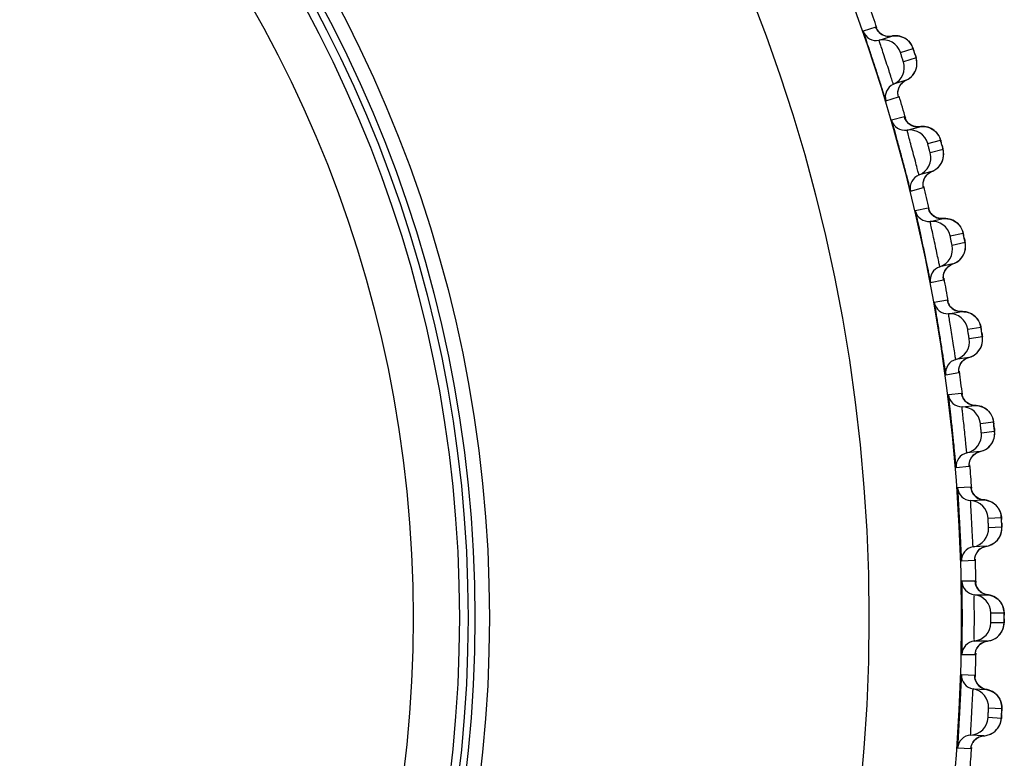
# Model space of a CAD drawing. Units: millimetres. Extents: x 0 to 594, y 0 to 841.
# Drawn here: x 197 to 201, y 187 to 191 of the extents above; entities that cross this region are included whole.
import ezdxf

# ---------------------------------------------------------------- set-up
doc = ezdxf.new("R2010")
doc.units = ezdxf.units.MM
doc.header["$LTSCALE"] = 54.820741
doc.layers.add('DEF_LAYER_ASSEM_MEMBER', color=7, linetype='Continuous')

msp = doc.modelspace()

# ---------------------------------------------------------------- linework, layer by layer
at = {"layer": 'DEF_LAYER_ASSEM_MEMBER', "color": 7, "linetype": 'Continuous'}
for p, q in [((200.42476, 190.4851), (200.36997, 190.46729)), ((200.42533, 190.48398), (200.42476, 190.4851)), ((200.42703, 190.47971), (200.42533, 190.48398)), ((200.42738, 190.47887), (200.42679, 190.48019)), ((200.43893, 190.42827), (200.49371, 190.44607)), ((200.49371, 190.44607), (200.48166, 190.4448)), ((200.53133, 190.37489), (200.58611, 190.39269)), ((200.5991, 190.35269), (200.54432, 190.3349)), ((200.55573, 190.2552), (200.50095, 190.2374)), ((200.53766, 190.24266), (200.5479, 190.25095)), ((200.5479, 190.25095), (200.55573, 190.2552)), ((200.46809, 190.1653), (200.52289, 190.18309)), ((200.54862, 190.09621), (200.49298, 190.08129)), ((200.54914, 190.09505), (200.54862, 190.09621)), ((200.55061, 190.0907), (200.54914, 190.09505)), ((200.55092, 190.08985), (200.5504, 190.09119)), ((200.55338, 190.08461), (200.55092, 190.08985)), ((200.55875, 190.07628), (200.55338, 190.08461)), ((200.5598, 190.03872), (200.61544, 190.05363)), ((200.61544, 190.05363), (200.60334, 190.05299)), ((200.64928, 189.98057), (200.70491, 189.99548)), ((200.7158, 189.95486), (200.66016, 189.93995)), ((200.66738, 189.85977), (200.61174, 189.84486)), ((200.64868, 189.84819), (200.65934, 189.85594)), ((200.65934, 189.85594), (200.66739, 189.85977)), ((200.57516, 189.77458), (200.63081, 189.78948)), ((200.65196, 189.70137), (200.59561, 189.68939)), ((200.65242, 189.70019), (200.65196, 189.70137)), ((200.65366, 189.69577), (200.65242, 189.70019)), ((200.65392, 189.6949), (200.65348, 189.69627)), ((200.66012, 189.64337), (200.71646, 189.65535)), ((200.71646, 189.65535), (200.70435, 189.65534)), ((200.74643, 189.58062), (200.80277, 189.5926)), ((200.79714, 189.60942), (200.79415, 189.61523)), ((200.81151, 189.55146), (200.75517, 189.53949)), ((200.80907, 189.56388), (200.80582, 189.57919)), ((200.75819, 189.45903), (200.70184, 189.44706)), ((200.7389, 189.44845), (200.74995, 189.45563)), ((200.74995, 189.45563), (200.75819, 189.45903)), ((200.66163, 189.37879), (200.71799, 189.39075)), ((200.7345, 189.30166), (200.6776, 189.29264)), ((200.73488, 189.3005), (200.7345, 189.30166)), ((200.73589, 189.296), (200.73488, 189.3005)), ((200.73615, 189.29498), (200.73575, 189.29646)), ((200.73961, 189.24331), (200.7965, 189.25233)), ((200.75929, 189.263), (200.74976, 189.27126)), ((200.87475, 189.20204), (200.87208, 189.20801)), ((200.82252, 189.17614), (200.87941, 189.18515)), ((200.88599, 189.14361), (200.8291, 189.1346)), ((200.8279, 189.0541), (200.771, 189.04509)), ((200.80784, 189.04436), (200.81927, 189.05103)), ((200.81927, 189.05103), (200.8279, 189.0541)), ((200.72727, 188.97901), (200.78418, 188.98802)), ((200.796, 188.89818), (200.73871, 188.89215)), ((200.79633, 188.89696), (200.796, 188.89818)), ((200.7971, 188.89243), (200.79633, 188.89696)), ((200.79728, 188.89154), (200.79697, 188.89295)), ((200.81854, 188.85843), (200.80947, 188.86723)), ((200.79805, 188.83965), (200.85534, 188.84567)), ((200.90271, 188.82994), (200.89655, 188.83408)), ((200.93077, 188.79156), (200.92841, 188.79765)), ((200.87733, 188.76822), (200.93461, 188.77424)), ((200.93901, 188.73242), (200.88173, 188.7264)), ((200.91501, 188.66673), (200.92131, 188.67356)), ((200.87632, 188.64607), (200.81903, 188.64005)), ((200.83868, 188.62012), (200.84628, 188.62956)), ((200.86777, 188.64355), (200.87632, 188.64607)), ((200.7719, 188.57635), (200.8292, 188.58237)), ((200.83631, 188.49204), (200.77878, 188.48901)), ((200.83657, 188.49079), (200.83631, 188.49204)), ((200.8371, 188.48623), (200.83657, 188.49079)), ((200.83723, 188.48534), (200.837, 188.48676)), ((200.85674, 188.45116), (200.84813, 188.46042)), ((200.83528, 188.43347), (200.89281, 188.43649)), ((200.9393, 188.4183), (200.93336, 188.42276)), ((200.91072, 188.358), (200.96824, 188.36101)), ((200.96531, 188.37851), (200.96327, 188.38472)), ((200.97044, 188.31901), (200.91292, 188.316)), ((200.90331, 188.23606), (200.84579, 188.23305)), ((200.89465, 188.23399), (200.90331, 188.23606)), ((200.94304, 188.25467), (200.94968, 188.26116)), ((200.86438, 188.21212), (200.87245, 188.22115)), ((200.79539, 188.17191), (200.85293, 188.17491)), ((200.8553, 188.08434), (200.79769, 188.08433)), ((200.8555, 188.08308), (200.8553, 188.08434)), ((200.85579, 188.0785), (200.8555, 188.08308)), ((200.85587, 188.0776), (200.85571, 188.07903)), ((200.85121, 188.02591), (200.90882, 188.02591)), ((200.97819, 187.96421), (200.97647, 187.97052)), ((200.9226, 187.94659), (200.98019, 187.94659)), ((200.98019, 187.90453), (200.9226, 187.90453)), ((200.90882, 187.82521), (200.85121, 187.82521)), ((200.90005, 187.82359), (200.90882, 187.82521)), ((200.79769, 187.76679), (200.8553, 187.76678)), ((200.85293, 187.6762), (200.79539, 187.67921)), ((200.85306, 187.67494), (200.85293, 187.6762)), ((200.85311, 187.67035), (200.85306, 187.67494)), ((200.85314, 187.66944), (200.85306, 187.67088)), ((200.84579, 187.61807), (200.90331, 187.61505)), ((200.94765, 187.59211), (200.9422, 187.59716)), ((200.96936, 187.54981), (200.96797, 187.5562)), ((200.91292, 187.53512), (200.97044, 187.5321)), ((200.96824, 187.49011), (200.91072, 187.49312)), ((200.89281, 187.41463), (200.83528, 187.41764)), ((200.93426, 187.42898), (200.94155, 187.43474)), ((200.86056, 187.40303), (200.87144, 187.4094)), ((200.87144, 187.4094), (200.88397, 187.41347)), ((200.88397, 187.41347), (200.89281, 187.41463)), ((200.77878, 187.3621), (200.83631, 187.35908))]:
    msp.add_line(p, q, dxfattribs=at)
for points in [[(200.43592, 190.46573), (200.43011, 190.47377), (200.42738, 190.47887)], [(200.45507, 190.45091), (200.44436, 190.45763), (200.43592, 190.46573)], [(200.48166, 190.4448), (200.46766, 190.44641), (200.45507, 190.45091)], [(200.52916, 190.44546), (200.52155, 190.44694), (200.51365, 190.44769), (200.50552, 190.44764), (200.49721, 190.44672), (200.49371, 190.44607)], [(200.54981, 190.43721), (200.54333, 190.44054), (200.53643, 190.44331), (200.52916, 190.44546)], [(200.57517, 190.4143), (200.57109, 190.41954), (200.5665, 190.4245), (200.56142, 190.42913), (200.55585, 190.43339), (200.54981, 190.43721)], [(200.59055, 190.37967), (200.58837, 190.38624), (200.58679, 190.39088), (200.58561, 190.39425), (200.58413, 190.3981), (200.58177, 190.40331), (200.57875, 190.40884), (200.57517, 190.4143)], [(200.60285, 190.3323), (200.60213, 190.3397), (200.60088, 190.34634), (200.59968, 190.35094), (200.59869, 190.35426), (200.59729, 190.35875), (200.59538, 190.36479), (200.59055, 190.37967)], [(200.59402, 190.29144), (200.59771, 190.29967), (200.60037, 190.30799), (200.60207, 190.31628), (200.60287, 190.32444), (200.60285, 190.3323)], [(200.55573, 190.2552), (200.55951, 190.25702), (200.56857, 190.26245), (200.57656, 190.26879), (200.58347, 190.27585), (200.58929, 190.28345), (200.59402, 190.29144)], [(200.52432, 190.222), (200.52978, 190.23281), (200.53766, 190.24266)], [(200.52033, 190.20049), (200.52123, 190.21085), (200.52432, 190.222)], [(200.52161, 190.18841), (200.52161, 190.18843), (200.52093, 190.19218), (200.52033, 190.20049)], [(200.5771, 190.06048), (200.56676, 190.06775), (200.55875, 190.07628)], [(200.60334, 190.05299), (200.58944, 190.05532), (200.5771, 190.06048)], [(200.64329, 190.05304), (200.63544, 190.0542), (200.62731, 190.05457), (200.61896, 190.05409), (200.61544, 190.05363)], [(200.671, 190.04184), (200.6647, 190.0455), (200.65795, 190.04863), (200.65081, 190.05116), (200.64329, 190.05304)], [(200.69512, 190.01764), (200.69132, 190.02308), (200.687, 190.02827), (200.68217, 190.03317), (200.67683, 190.03771), (200.671, 190.04184)], [(200.71076, 189.9745), (200.70867, 189.98225), (200.70683, 189.98892), (200.70551, 189.99364), (200.7045, 189.99707), (200.70322, 190.00099), (200.70114, 190.00632), (200.69841, 190.01199), (200.69512, 190.01764)], [(200.71848, 189.9343), (200.71814, 189.94173), (200.71724, 189.94842), (200.71628, 189.95307), (200.71547, 189.95644), (200.71431, 189.961), (200.71271, 189.96713), (200.71076, 189.9745)], [(200.70752, 189.89396), (200.71163, 189.90198), (200.71472, 189.91015), (200.71685, 189.91834), (200.71808, 189.92645), (200.71848, 189.9343)], [(200.66739, 189.85977), (200.67125, 189.86138), (200.68058, 189.86634), (200.6889, 189.87225), (200.69617, 189.87894), (200.70237, 189.88623), (200.70752, 189.89396)], [(200.63428, 189.82826), (200.6403, 189.83877), (200.64868, 189.84819)], [(200.62917, 189.80699), (200.63061, 189.81728), (200.63428, 189.82826)], [(200.62981, 189.79485), (200.62981, 189.79488), (200.62933, 189.79866), (200.62917, 189.80699)], [(200.66104, 189.68094), (200.6561, 189.68954), (200.65392, 189.6949)], [(200.67854, 189.66419), (200.66859, 189.672), (200.66104, 189.68094)], [(200.70435, 189.65534), (200.69059, 189.6584), (200.67854, 189.66419)], [(200.74424, 189.6533), (200.73646, 189.65487), (200.72836, 189.65567), (200.72, 189.65563), (200.71646, 189.65535)], [(200.77133, 189.64067), (200.76522, 189.64466), (200.75866, 189.64813), (200.75165, 189.65103), (200.74424, 189.6533)], [(200.79415, 189.61523), (200.79064, 189.62087), (200.7866, 189.62628), (200.78203, 189.63142), (200.77693, 189.63624), (200.77133, 189.64067)], [(200.80582, 189.57919), (200.80434, 189.58594), (200.80326, 189.59073), (200.80244, 189.5942), (200.80137, 189.59818), (200.79956, 189.60362), (200.79714, 189.60942)], [(200.81311, 189.53079), (200.81316, 189.53823), (200.81261, 189.54496), (200.8119, 189.54965), (200.81127, 189.55306), (200.81035, 189.55767), (200.80907, 189.56388)], [(200.80006, 189.49108), (200.80458, 189.49887), (200.8081, 189.50687), (200.81066, 189.51494), (200.81231, 189.52297), (200.81311, 189.53079)], [(200.75819, 189.45903), (200.76214, 189.46045), (200.77171, 189.46491), (200.78033, 189.47038), (200.78794, 189.47667)], [(200.78794, 189.47667), (200.79451, 189.48363), (200.80006, 189.49108)], [(200.71727, 189.40833), (200.71924, 189.41853), (200.72348, 189.4293)], [(200.72348, 189.4293), (200.73004, 189.43948), (200.7389, 189.44845)], [(200.71727, 189.39618), (200.71727, 189.3962), (200.71699, 189.4), (200.71727, 189.40833)], [(200.74976, 189.27126), (200.74264, 189.28053), (200.73811, 189.2894), (200.73615, 189.29498)], [(200.7965, 189.25233), (200.78457, 189.25293), (200.77101, 189.25665), (200.75929, 189.263)], [(200.83154, 189.24613), (200.82425, 189.24879), (200.81655, 189.25078), (200.8085, 189.25201), (200.80013, 189.25242), (200.7965, 189.25233)], [(200.84476, 189.23901), (200.83838, 189.24285), (200.83154, 189.24613)], [(200.87208, 189.20801), (200.86887, 189.21384), (200.86513, 189.21947), (200.86084, 189.22486), (200.85601, 189.22996), (200.85065, 189.2347), (200.84476, 189.23901)], [(200.88181, 189.17124), (200.88067, 189.17816), (200.87983, 189.18309), (200.87919, 189.18663), (200.87834, 189.19061), (200.87685, 189.19611), (200.87475, 189.20204)], [(200.88647, 189.12264), (200.88693, 189.13006), (200.88676, 189.13684), (200.88629, 189.14165), (200.88584, 189.14507), (200.88518, 189.14964), (200.88425, 189.15582), (200.88181, 189.17124)], [(200.87128, 189.08376), (200.87621, 189.09128), (200.88016, 189.09906), (200.88315, 189.10697), (200.88524, 189.11488), (200.88647, 189.12264)], [(200.8279, 189.0541), (200.83182, 189.05527), (200.8416, 189.0592), (200.85049, 189.06419), (200.85841, 189.07006), (200.86534, 189.07663), (200.87128, 189.08376)], [(200.79146, 189.02585), (200.79852, 189.03577), (200.80784, 189.04436)], [(200.78374, 188.99353), (200.78375, 188.9934), (200.78366, 188.99698), (200.78431, 189.00516)], [(200.78431, 189.00516), (200.78673, 189.01526), (200.79146, 189.02585)], [(200.80947, 188.86723), (200.80289, 188.87691), (200.79888, 188.88598), (200.79728, 188.89154)], [(200.85534, 188.84567), (200.84329, 188.84693), (200.82992, 188.85141), (200.81854, 188.85843)], [(200.89655, 188.83408), (200.88988, 188.8377), (200.88275, 188.84073), (200.87518, 188.8431), (200.86721, 188.84474), (200.85889, 188.84558), (200.85534, 188.84567)], [(200.92841, 188.79765), (200.9255, 188.80362), (200.92205, 188.80943), (200.91804, 188.81502), (200.91348, 188.82034), (200.90837, 188.82534), (200.90271, 188.82994)], [(200.93625, 188.76058), (200.93548, 188.76746), (200.93491, 188.77233), (200.93445, 188.77587), (200.9338, 188.77994), (200.93258, 188.78553), (200.93077, 188.79156)], [(200.93844, 188.71169), (200.93927, 188.71908), (200.93942, 188.72583), (200.93921, 188.73058), (200.93893, 188.73403), (200.9385, 188.73871), (200.93788, 188.74502), (200.93625, 188.76058)], [(200.92131, 188.67356), (200.92662, 188.68084), (200.93095, 188.68843), (200.93434, 188.69619), (200.93682, 188.704), (200.93844, 188.71169)], [(200.87632, 188.64607), (200.88039, 188.64706), (200.89038, 188.6505), (200.89952, 188.65504), (200.90774, 188.6605), (200.91501, 188.66673)], [(200.83032, 188.59992), (200.83335, 188.60986), (200.83868, 188.62012)], [(200.84628, 188.62956), (200.85603, 188.63756), (200.86777, 188.64355)], [(200.82905, 188.58783), (200.82905, 188.58785), (200.82917, 188.59167), (200.83032, 188.59992)], [(200.84813, 188.46042), (200.84207, 188.47043), (200.83854, 188.4797), (200.83723, 188.48534)], [(200.89281, 188.43649), (200.88084, 188.43838), (200.86773, 188.44355), (200.85674, 188.45116)], [(200.93336, 188.42276), (200.92689, 188.42672), (200.91993, 188.43012), (200.91249, 188.43289), (200.90462, 188.43494), (200.89635, 188.43621), (200.89281, 188.43649)], [(200.96327, 188.38472), (200.96068, 188.39083), (200.95753, 188.39681), (200.95383, 188.4026), (200.94955, 188.40815), (200.9447, 188.41341), (200.9393, 188.4183)], [(200.96916, 188.34729), (200.96875, 188.35419), (200.96844, 188.35909), (200.96817, 188.36265), (200.96773, 188.36675), (200.9668, 188.3724), (200.96531, 188.37851)], [(200.96878, 188.29834), (200.97, 188.30568), (200.97051, 188.31242), (200.97054, 188.31717), (200.97045, 188.32063), (200.97026, 188.32533), (200.96997, 188.33166), (200.96916, 188.34729)], [(200.94968, 188.26116), (200.95537, 188.26816), (200.96009, 188.2755), (200.96388, 188.28308), (200.96677, 188.29075), (200.96878, 188.29834)], [(200.87245, 188.22115), (200.88261, 188.22863), (200.89465, 188.23399)], [(200.90331, 188.23606), (200.90743, 188.23684), (200.91759, 188.23975), (200.92695, 188.2438), (200.93545, 188.24883), (200.94304, 188.25467)], [(200.85307, 188.18038), (200.85307, 188.1804), (200.85339, 188.1842), (200.85496, 188.19238)], [(200.85496, 188.19238), (200.85851, 188.20216), (200.86438, 188.21212)], [(200.87356, 188.04244), (200.86545, 188.05215), (200.85992, 188.06246), (200.85689, 188.0719), (200.85587, 188.0776)], [(200.90882, 188.02591), (200.89697, 188.02842), (200.88414, 188.03427), (200.87356, 188.04244)], [(200.95429, 188.00531), (200.94859, 188.01008), (200.94234, 188.01437), (200.93556, 188.01813), (200.92828, 188.02128), (200.92053, 188.02375), (200.91234, 188.02545), (200.90882, 188.02591)], [(200.97647, 187.97052), (200.9742, 187.97676), (200.97138, 187.98289), (200.96798, 187.98887), (200.96399, 187.99464), (200.95943, 188.00015), (200.95429, 188.00531)], [(200.97746, 187.88398), (200.97905, 187.89124), (200.97992, 187.89794), (200.9802, 187.90268), (200.98028, 187.90614), (200.98034, 187.91085), (200.98039, 187.91719), (200.98039, 187.93283)], [(200.98039, 187.93283), (200.98035, 187.93975), (200.98029, 187.94465), (200.9802, 187.94822), (200.97998, 187.95234), (200.97935, 187.95803), (200.97819, 187.96421)], [(200.90882, 187.82521), (200.91297, 187.82577), (200.92327, 187.82814), (200.93283, 187.8317), (200.94158, 187.83628), (200.94946, 187.84171)], [(200.94946, 187.84171), (200.95644, 187.84785), (200.96248, 187.85453), (200.96758, 187.86162), (200.97176, 187.86899), (200.97504, 187.87649), (200.97746, 187.88398)], [(200.85824, 187.78412), (200.8623, 187.79369), (200.86868, 187.80334), (200.87722, 187.81194)], [(200.87722, 187.81194), (200.88775, 187.81887), (200.90005, 187.82359)], [(200.85572, 187.77223), (200.85573, 187.77225), (200.85624, 187.77603), (200.85824, 187.78412)], [(200.86138, 187.64353), (200.8564, 187.65411), (200.85386, 187.6637), (200.85314, 187.66944)], [(200.90331, 187.61505), (200.89161, 187.61818), (200.87911, 187.6247), (200.86897, 187.63341), (200.86138, 187.64353)], [(200.9422, 187.59716), (200.93619, 187.60178), (200.92962, 187.60589), (200.92251, 187.60941), (200.91489, 187.61228), (200.90681, 187.61441), (200.90331, 187.61505)], [(200.96797, 187.5562), (200.96604, 187.56255), (200.96354, 187.56882), (200.96045, 187.57497), (200.95678, 187.58094), (200.95251, 187.58668), (200.94765, 187.59211)], [(200.96992, 187.51836), (200.97024, 187.52527), (200.97043, 187.53017), (200.97054, 187.53374), (200.97053, 187.53786), (200.9702, 187.54358), (200.96936, 187.54981)], [(200.96443, 187.46972), (200.96641, 187.4769), (200.96762, 187.48354), (200.96815, 187.48826), (200.96841, 187.49171), (200.96872, 187.4964), (200.9691, 187.50273), (200.96992, 187.51836)], [(200.94155, 187.43474), (200.94793, 187.4411), (200.9534, 187.44792), (200.95796, 187.45505), (200.96163, 187.46238), (200.96443, 187.46972)], [(200.89281, 187.41463), (200.89699, 187.41497), (200.90739, 187.4168), (200.91713, 187.41986), (200.92611, 187.42397), (200.93426, 187.42898)], [(200.83702, 187.3645), (200.83702, 187.36452), (200.83773, 187.36827), (200.84016, 187.37624), (200.84471, 187.38559)], [(200.84471, 187.38559), (200.85158, 187.39489), (200.86056, 187.40303)]]:
    msp.add_lwpolyline(points, dxfattribs=at)
for radius in [7.73365, 7.33366, 5.69, 5.62717, 5.59735, 5.56, 5.36]:
    msp.add_circle((193.0611, 187.92556), radius, dxfattribs=at)
for centre, radius, start, end in [((193.0611, 187.92556), 7.79894, 19.127438, 19.872821), ((200.42663, 190.48698), 0.05998, 199.15966, 281.83234), ((200.48132, 190.50459), 0.05977, 225.47645, 254.31412), ((200.45533, 190.35), 0.07997, 18.13694, 101.83271), ((200.51089, 190.36879), 0.0787, 46.07417, 49.12593), ((199.15124, 189.90533), 1.51545, 18.13852, 18.38329), ((198.86535, 189.81148), 1.81636, 17.8815, 18.14425), ((200.4682, 190.31036), 0.07997, 294.16727, 17.86308), ((200.5255, 190.18267), 0.05998, 114.16766, 196.84034), ((200.5801, 190.20057), 0.05977, 141.68586, 169.55817), ((193.0611, 187.92556), 7.79894, 16.104707, 16.851966), ((200.55059, 190.09799), 0.05998, 196.15966, 278.83234), ((200.60612, 190.11272), 0.05977, 222.47645, 251.31412), ((200.57208, 189.95969), 0.07997, 15.13694, 98.83271), ((200.62855, 189.97555), 0.0787, 43.07417, 46.12593), ((199.24652, 189.58389), 1.51544, 15.13852, 15.3833), ((198.95609, 189.50513), 1.81635, 14.88151, 15.14426), ((200.58286, 189.91944), 0.07997, 291.16727, 14.86308), ((200.6334, 189.78892), 0.05998, 111.16766, 193.84034), ((200.68886, 189.80394), 0.05977, 138.68586, 166.55817), ((193.0611, 187.92556), 7.79894, 13.128354, 13.873671), ((200.65402, 189.70304), 0.05998, 193.15966, 275.83234), ((200.71025, 189.71484), 0.05977, 219.47645, 248.31412), ((200.66824, 189.56381), 0.07997, 12.13694, 95.83271), ((200.72547, 189.57669), 0.0787, 40.07416, 43.12593), ((199.32485, 189.2579), 1.51543, 12.13853, 12.38331), ((199.03068, 189.19444), 1.81635, 11.88152, 12.14426), ((200.67691, 189.52305), 0.07997, 288.16727, 11.86308), ((200.72055, 189.39007), 0.05998, 108.16766, 190.84034), ((200.77671, 189.40216), 0.05977, 135.68586, 163.55817), ((193.0611, 187.92556), 7.79894, 10.127258, 10.87255), ((200.73664, 189.30322), 0.05998, 190.15966, 272.83234), ((200.79341, 189.31206), 0.05977, 216.49671, 245.31412), ((200.74356, 189.16344), 0.07997, 9.13694, 92.83271), ((200.80138, 189.17331), 0.07871, 37.08974, 40.12591), ((199.38267, 188.92771), 1.51879, 9.1318, 9.38197), ((199.08795, 188.88012), 1.81733, 8.876, 9.13821), ((200.75008, 189.12228), 0.07997, 285.16727, 8.86308), ((200.7867, 188.9872), 0.05998, 105.16766, 187.84034), ((200.84342, 188.99633), 0.05977, 132.68567, 160.67474), ((193.0611, 187.92556), 7.79894, 7.128029, 7.872689), ((200.79822, 188.89963), 0.05998, 187.15966, 269.83234), ((200.85538, 188.90549), 0.05977, 213.47645, 242.31412), ((200.79781, 188.75967), 0.07997, 6.13694, 89.83271), ((200.85607, 188.7665), 0.0787, 34.07416, 37.12593), ((199.42982, 188.59586), 1.51541, 6.13854, 6.38331), ((199.13062, 188.5635), 1.81635, 5.88154, 6.14427), ((200.80217, 188.71823), 0.07997, 282.16727, 5.86308), ((200.83167, 188.58141), 0.05998, 102.16766, 184.84034), ((200.88879, 188.58757), 0.05977, 129.68586, 157.55817), ((193.0611, 187.92556), 7.79894, 4.127985, 4.873454), ((200.8386, 188.49336), 0.05998, 184.15966, 266.83234), ((200.89598, 188.49622), 0.05977, 210.47645, 239.31412), ((200.83087, 188.35362), 0.07997, 3.13694, 86.83271), ((200.8894, 188.35739), 0.0787, 31.07416, 34.12593), ((200.83305, 188.312), 0.07997, 279.16727, 2.86308), ((199.45617, 188.26163), 1.5154, 3.13854, 3.38331), ((199.15569, 188.24497), 1.81635, 2.88154, 3.14427), ((200.89165, 188.31438), 0.07872, 331.87431, 334.79515), ((200.85534, 188.17383), 0.05998, 99.16766, 181.84034), ((200.91271, 188.17699), 0.05977, 126.68586, 154.55817), ((193.0611, 187.92556), 7.79894, 1.12784, 1.872564), ((200.85766, 188.08554), 0.05998, 181.15966, 263.83234), ((200.91511, 188.08539), 0.05977, 207.47645, 236.31412), ((200.84262, 187.94639), 0.07997, 0.13694, 83.83271), ((200.90128, 187.9471), 0.0787, 28.07416, 31.12593), ((199.465, 187.92647), 1.51541, 0.13854, 0.38331), ((199.16405, 187.92557), 1.81635, 359.88154, 0.14427), ((200.84262, 187.90472), 0.07997, 276.16727, 359.86308), ((200.90126, 187.90402), 0.07872, 328.87431, 331.79515), ((200.85766, 187.76558), 0.05998, 96.16766, 178.84034), ((200.91511, 187.76572), 0.05977, 123.68586, 151.55817), ((193.0611, 187.92556), 7.79894, 358.128497, 358.873224), ((200.85534, 187.67728), 0.05998, 178.15966, 260.83234), ((200.91271, 187.67413), 0.05977, 204.47645, 233.31412), ((200.83305, 187.53911), 0.07997, 357.13694, 80.83271), ((200.89166, 187.53675), 0.0787, 25.07416, 28.12593), ((199.15569, 187.60616), 1.81635, 356.88154, 357.14427), ((199.45627, 187.59132), 1.51541, 357.13854, 357.38331), ((200.83087, 187.4975), 0.07997, 273.16727, 356.86308), ((200.8386, 187.35775), 0.05998, 93.16766, 175.84034), ((200.88939, 187.49373), 0.07872, 325.87431, 328.79515), ((200.89598, 187.35489), 0.05977, 120.68586, 148.55817), ((193.0611, 187.92556), 7.79894, 355.12761, 355.873078)]:
    msp.add_arc(centre, radius, start, end, dxfattribs=at)
for points, knots in [([(200.36997, 190.46729), (200.36901, 190.46698), (200.37285, 190.46147), (200.37298, 190.4546), (200.37889, 190.44003), (200.3844, 190.42194), (200.39209, 190.39928), (200.40376, 190.36373), (200.41932, 190.31639), (200.43456, 190.26894), (200.44601, 190.23332), (200.45311, 190.21047), (200.45928, 190.1926), (200.46307, 190.17733), (200.467, 190.1717), (200.46713, 190.16499), (200.46809, 190.1653)], [0, 0, 0, 0, 0.0095615, 0.0378301, 0.0838009, 0.1457918, 0.2214953, 0.3080431, 0.5000034, 0.6919631, 0.7785103, 0.8542134, 0.9162035, 0.9621725, 0.9904391, 1, 1, 1, 1]), ([(200.50095, 190.2374), (200.50033, 190.2372), (200.50025, 190.24146), (200.49775, 190.24503), (200.49534, 190.25469), (200.48961, 190.27136), (200.48131, 190.29818), (200.47002, 190.33275), (200.45883, 190.36738), (200.44975, 190.39401), (200.44458, 190.41092), (200.44084, 190.42018), (200.44076, 190.42456), (200.43831, 190.42807), (200.43893, 190.42827)], [0, 0, 0, 0, 0.0096046, 0.0379777, 0.0840563, 0.1460926, 0.3080832, 0.4994301, 0.6909306, 0.8533186, 0.9155673, 0.9618312, 0.9903353, 1, 1, 1, 1]), ([(200.54432, 190.3349), (200.54381, 190.33474), (200.54385, 190.33821), (200.54184, 190.34092), (200.54015, 190.34773), (200.53762, 190.35477), (200.53553, 190.36197), (200.53287, 190.36851), (200.53291, 190.3719), (200.53082, 190.37472), (200.53133, 190.37489)], [0, 0, 0, 0, 0.0380657, 0.146337, 0.3077706, 0.4986048, 0.6899149, 0.8524711, 0.9614154, 1, 1, 1, 1]), ([(200.58611, 190.39269), (200.58695, 190.39296), (200.58683, 190.38723), (200.58859, 190.38558), (200.58936, 190.38326)], [0, 0, 0, 0, 0.2663259, 1, 1, 1, 1]), ([(200.59396, 190.36919), (200.59523, 190.36527), (200.59779, 190.35965), (200.59789, 190.35506), (200.5995, 190.35283), (200.5991, 190.35269)], [0, 0, 0, 0, 0.7159911, 0.9265244, 1, 1, 1, 1]), ([(200.52289, 190.18309), (200.52334, 190.18324), (200.52175, 190.18592), (200.52196, 190.18726), (200.5216, 190.18863)], [0, 0, 0, 0, 0.2528393, 1, 1, 1, 1]), ([(200.49298, 190.08129), (200.492, 190.08103), (200.49554, 190.07533), (200.49532, 190.06846), (200.50046, 190.0536), (200.50502, 190.03524), (200.5115, 190.01221), (200.5213, 189.9761), (200.53436, 189.92801), (200.5471, 189.87984), (200.55667, 189.84366), (200.56256, 189.82047), (200.56779, 189.8023), (200.57077, 189.78685), (200.5744, 189.78103), (200.57418, 189.77432), (200.57516, 189.77458)], [0, 0, 0, 0, 0.0095615, 0.0378301, 0.0838009, 0.1457918, 0.2214953, 0.3080431, 0.5000034, 0.6919631, 0.7785103, 0.8542134, 0.9162035, 0.9621725, 0.9904391, 1, 1, 1, 1]), ([(200.61174, 189.84486), (200.61112, 189.84469), (200.61126, 189.84895), (200.60895, 189.85265), (200.60705, 189.86242), (200.6022, 189.87936), (200.59531, 189.90659), (200.58585, 189.9417), (200.57648, 189.97687), (200.56882, 190.00394), (200.56453, 190.02109), (200.56128, 190.03054), (200.56143, 190.03491), (200.55917, 190.03855), (200.5598, 190.03872)], [0, 0, 0, 0, 0.0096046, 0.0379777, 0.0840563, 0.1460926, 0.3080832, 0.4994301, 0.6909306, 0.8533186, 0.9155673, 0.9618312, 0.9903353, 1, 1, 1, 1]), ([(200.66016, 189.93995), (200.65965, 189.93982), (200.65987, 189.94329), (200.658, 189.9461), (200.65667, 189.95299), (200.6545, 189.96015), (200.6528, 189.96745), (200.65049, 189.97412), (200.6507, 189.97751), (200.64876, 189.98043), (200.64928, 189.98057)], [0, 0, 0, 0, 0.0380657, 0.146337, 0.3077706, 0.4986048, 0.6899149, 0.8524711, 0.9614154, 1, 1, 1, 1]), ([(200.70491, 189.99548), (200.70577, 189.9957), (200.70535, 189.98999), (200.70702, 189.98825), (200.70767, 189.98589)], [0, 0, 0, 0, 0.2663256, 1, 1, 1, 1]), ([(200.71153, 189.9716), (200.71259, 189.96762), (200.71485, 189.96187), (200.71471, 189.95729), (200.71621, 189.95497), (200.7158, 189.95486)], [0, 0, 0, 0, 0.7159901, 0.926524, 1, 1, 1, 1]), ([(200.63081, 189.78948), (200.63127, 189.7896), (200.62982, 189.79236), (200.63011, 189.79369), (200.62981, 189.79507)], [0, 0, 0, 0, 0.2528393, 1, 1, 1, 1]), ([(200.59561, 189.68939), (200.59463, 189.68917), (200.59787, 189.68329), (200.59728, 189.67645), (200.60163, 189.66133), (200.60523, 189.64277), (200.6105, 189.61943), (200.6184, 189.58285), (200.62892, 189.53415), (200.63912, 189.48537), (200.64678, 189.44875), (200.65146, 189.42528), (200.65572, 189.40686), (200.65789, 189.39128), (200.66121, 189.38527), (200.66064, 189.37858), (200.66163, 189.37879)], [0, 0, 0, 0, 0.0095615, 0.0378301, 0.0838009, 0.1457918, 0.2214953, 0.3080431, 0.5000034, 0.6919631, 0.7785103, 0.8542134, 0.9162035, 0.9621725, 0.9904391, 1, 1, 1, 1]), ([(200.70184, 189.44706), (200.70121, 189.44693), (200.70157, 189.45117), (200.69946, 189.45498), (200.69807, 189.46484), (200.69412, 189.48201), (200.68867, 189.50956), (200.68106, 189.54512), (200.67354, 189.58073), (200.6673, 189.60817), (200.66392, 189.62552), (200.66117, 189.63512), (200.66155, 189.63948), (200.65948, 189.64323), (200.66012, 189.64337)], [0, 0, 0, 0, 0.0096046, 0.0379777, 0.0840563, 0.1460926, 0.3080832, 0.4994301, 0.6909306, 0.8533186, 0.9155673, 0.9618312, 0.9903353, 1, 1, 1, 1]), ([(200.80277, 189.5926), (200.80364, 189.59278), (200.80291, 189.58709), (200.80449, 189.58526), (200.80502, 189.58288)], [0, 0, 0, 0, 0.2663254, 1, 1, 1, 1]), ([(200.75517, 189.53949), (200.75465, 189.53938), (200.75505, 189.54283), (200.75333, 189.54574), (200.75237, 189.55269), (200.75058, 189.55995), (200.74926, 189.56734), (200.7473, 189.57411), (200.74769, 189.57749), (200.7459, 189.58051), (200.74643, 189.58062)], [0, 0, 0, 0, 0.0380657, 0.146337, 0.3077706, 0.4986048, 0.6899149, 0.8524711, 0.9614154, 1, 1, 1, 1]), ([(200.80812, 189.56841), (200.80897, 189.56437), (200.81093, 189.55852), (200.81055, 189.55394), (200.81193, 189.55155), (200.81151, 189.55146)], [0, 0, 0, 0, 0.7159892, 0.9265236, 1, 1, 1, 1]), ([(200.71799, 189.39075), (200.71846, 189.39085), (200.71715, 189.39369), (200.7175, 189.395), (200.71728, 189.39639)], [0, 0, 0, 0, 0.2528393, 1, 1, 1, 1]), ([(200.6776, 189.29264), (200.6766, 189.29248), (200.67953, 189.28644), (200.67858, 189.27964), (200.68214, 189.26432), (200.68476, 189.24559), (200.6888, 189.22201), (200.69477, 189.18507), (200.70273, 189.13589), (200.71036, 189.08664), (200.7161, 189.04967), (200.71954, 189.02598), (200.72284, 189.00736), (200.72419, 188.99168), (200.72719, 188.98551), (200.72627, 188.97886), (200.72727, 188.97901)], [0, 0, 0, 0, 0.0095605, 0.0378262, 0.0837926, 0.1457777, 0.2214747, 0.3080158, 0.4999639, 0.6919173, 0.7784696, 0.8541891, 0.9161965, 0.9621717, 0.9904389, 1, 1, 1, 1]), ([(200.771, 189.04509), (200.77037, 189.04499), (200.77095, 189.04921), (200.76904, 189.05312), (200.76817, 189.06304), (200.76511, 189.0804), (200.76111, 189.10819), (200.75537, 189.14411), (200.74973, 189.18006), (200.74494, 189.20778), (200.74247, 189.22529), (200.74022, 189.23503), (200.74083, 189.23936), (200.73897, 189.24321), (200.73961, 189.24331)], [0, 0, 0, 0, 0.0096045, 0.0379778, 0.0840566, 0.1460928, 0.3080833, 0.4994301, 0.6909307, 0.8533186, 0.9155673, 0.9618312, 0.9903353, 1, 1, 1, 1]), ([(200.8291, 189.1346), (200.82857, 189.13452), (200.82915, 189.13794), (200.82759, 189.14094), (200.82699, 189.14793), (200.82558, 189.15528), (200.82464, 189.16272), (200.82304, 189.16959), (200.82361, 189.17294), (200.82198, 189.17605), (200.82252, 189.17614)], [0, 0, 0, 0, 0.0380659, 0.146337, 0.3077704, 0.4986043, 0.6899144, 0.8524706, 0.9614158, 1, 1, 1, 1]), ([(200.87941, 189.18515), (200.88028, 189.18528), (200.87926, 189.17962), (200.88075, 189.17771), (200.88115, 189.17529)], [0, 0, 0, 0, 0.2663871, 1, 1, 1, 1]), ([(200.88351, 189.16053), (200.88414, 189.1565), (200.88578, 189.15061), (200.88517, 189.1461), (200.8864, 189.14368), (200.88599, 189.14361)], [0, 0, 0, 0, 0.7164419, 0.9266647, 1, 1, 1, 1]), ([(200.78418, 188.98802), (200.78461, 188.98809), (200.78358, 188.99072), (200.78395, 188.99189), (200.78382, 188.99317)], [0, 0, 0, 0, 0.2530318, 1, 1, 1, 1]), ([(200.73871, 188.89215), (200.7377, 188.89204), (200.74031, 188.88586), (200.73901, 188.87911), (200.74176, 188.86363), (200.7434, 188.84479), (200.7462, 188.82102), (200.75023, 188.78382), (200.7556, 188.73428), (200.76065, 188.68471), (200.76444, 188.64748), (200.76664, 188.62366), (200.76896, 188.60489), (200.76949, 188.58917), (200.77216, 188.58284), (200.7709, 188.57625), (200.7719, 188.57635)], [0, 0, 0, 0, 0.0095615, 0.0378301, 0.0838009, 0.1457918, 0.2214953, 0.3080431, 0.5000034, 0.6919631, 0.7785103, 0.8542134, 0.9162035, 0.9621725, 0.9904391, 1, 1, 1, 1]), ([(200.81903, 188.64005), (200.81839, 188.63998), (200.81919, 188.64416), (200.81749, 188.64818), (200.81713, 188.65812), (200.81499, 188.67562), (200.81246, 188.70359), (200.8086, 188.73975), (200.80485, 188.77595), (200.80151, 188.80388), (200.79997, 188.82149), (200.79823, 188.83134), (200.79907, 188.83563), (200.79741, 188.83958), (200.79805, 188.83965)], [0, 0, 0, 0, 0.0096046, 0.0379777, 0.0840563, 0.1460926, 0.3080833, 0.4994301, 0.6909306, 0.8533186, 0.9155673, 0.9618312, 0.9903353, 1, 1, 1, 1]), ([(200.88173, 188.7264), (200.8812, 188.72635), (200.88196, 188.72974), (200.88055, 188.7328), (200.88032, 188.73982), (200.8793, 188.74723), (200.87875, 188.75471), (200.87751, 188.76166), (200.87826, 188.76497), (200.87679, 188.76816), (200.87733, 188.76822)], [0, 0, 0, 0, 0.0380657, 0.1463371, 0.3077707, 0.4986049, 0.689915, 0.8524712, 0.9614154, 1, 1, 1, 1]), ([(200.93461, 188.77424), (200.93549, 188.77433), (200.93418, 188.76875), (200.93556, 188.76677), (200.93583, 188.76434)], [0, 0, 0, 0, 0.2663251, 1, 1, 1, 1]), ([(200.93741, 188.74962), (200.93783, 188.74552), (200.93917, 188.73949), (200.93831, 188.73498), (200.93943, 188.73246), (200.93901, 188.73242)], [0, 0, 0, 0, 0.7159881, 0.9265232, 1, 1, 1, 1]), ([(200.8292, 188.58237), (200.82967, 188.58242), (200.82867, 188.58537), (200.82916, 188.58663), (200.82908, 188.58805)], [0, 0, 0, 0, 0.2528393, 1, 1, 1, 1]), ([(200.77878, 188.48901), (200.77777, 188.48896), (200.78005, 188.48264), (200.7784, 188.47598), (200.78033, 188.46036), (200.78098, 188.44147), (200.78253, 188.41759), (200.78461, 188.38023), (200.78738, 188.33047), (200.78983, 188.2807), (200.79167, 188.24333), (200.79261, 188.21942), (200.79395, 188.20056), (200.79365, 188.18483), (200.79599, 188.17838), (200.79438, 188.17186), (200.79539, 188.17191)], [0, 0, 0, 0, 0.0095615, 0.0378301, 0.0838009, 0.1457918, 0.2214953, 0.3080431, 0.5000034, 0.6919631, 0.7785103, 0.8542134, 0.9162035, 0.9621725, 0.9904391, 1, 1, 1, 1]), ([(200.84579, 188.23305), (200.84515, 188.23302), (200.84616, 188.23715), (200.84467, 188.24125), (200.84485, 188.2512), (200.84362, 188.26878), (200.84255, 188.29684), (200.8406, 188.33316), (200.83875, 188.36951), (200.83687, 188.39758), (200.83625, 188.41525), (200.83503, 188.42516), (200.83609, 188.42941), (200.83464, 188.43344), (200.83528, 188.43347)], [0, 0, 0, 0, 0.0096046, 0.0379777, 0.0840563, 0.1460926, 0.3080832, 0.4994301, 0.6909306, 0.8533186, 0.9155673, 0.9618312, 0.9903353, 1, 1, 1, 1]), ([(200.91292, 188.316), (200.91239, 188.31598), (200.91332, 188.31932), (200.91208, 188.32246), (200.91222, 188.32948), (200.91159, 188.33693), (200.91143, 188.34443), (200.91056, 188.35143), (200.91148, 188.3547), (200.91018, 188.35796), (200.91072, 188.358)], [0, 0, 0, 0, 0.0380657, 0.146337, 0.3077706, 0.4986049, 0.6899149, 0.8524711, 0.9614154, 1, 1, 1, 1]), ([(200.96824, 188.36101), (200.96912, 188.36105), (200.96752, 188.35555), (200.96879, 188.3535), (200.96894, 188.35106)], [0, 0, 0, 0, 0.266325, 1, 1, 1, 1]), ([(200.96974, 188.33628), (200.96995, 188.33216), (200.97097, 188.32607), (200.96988, 188.32161), (200.97086, 188.31904), (200.97044, 188.31901)], [0, 0, 0, 0, 0.7159878, 0.9265231, 1, 1, 1, 1]), ([(200.85293, 188.17491), (200.8534, 188.17494), (200.85256, 188.17794), (200.85311, 188.17918), (200.85311, 188.1806)], [0, 0, 0, 0, 0.2528393, 1, 1, 1, 1]), ([(200.79769, 188.08433), (200.79668, 188.08433), (200.79862, 188.0779), (200.79663, 188.07133), (200.79774, 188.05564), (200.7974, 188.03673), (200.7977, 188.0128), (200.79782, 187.97539), (200.79799, 187.92556), (200.79782, 187.87573), (200.7977, 187.83831), (200.7974, 187.81438), (200.79774, 187.79548), (200.79663, 187.77979), (200.79862, 187.77322), (200.79668, 187.76679), (200.79769, 187.76679)], [0, 0, 0, 0, 0.0095615, 0.0378301, 0.0838009, 0.1457918, 0.2214953, 0.3080431, 0.5000034, 0.6919631, 0.7785103, 0.8542134, 0.9162035, 0.9621725, 0.9904391, 1, 1, 1, 1]), ([(200.85121, 187.82521), (200.85057, 187.82521), (200.8518, 187.82929), (200.85053, 187.83345), (200.85122, 187.84338), (200.85092, 187.86101), (200.85132, 187.88909), (200.85127, 187.92545), (200.85132, 187.96185), (200.85092, 187.98998), (200.85122, 188.00765), (200.85053, 188.01762), (200.85181, 188.02181), (200.85057, 188.02591), (200.85121, 188.02591)], [0, 0, 0, 0, 0.0096046, 0.0379777, 0.0840563, 0.1460926, 0.3080832, 0.4994301, 0.6909306, 0.8533186, 0.9155673, 0.9618312, 0.9903353, 1, 1, 1, 1]), ([(200.9226, 187.90453), (200.92206, 187.90454), (200.92317, 187.90783), (200.92209, 187.91103), (200.9226, 187.91803), (200.92236, 187.92551), (200.9226, 187.933), (200.92209, 187.94004), (200.92318, 187.94326), (200.92205, 187.94658), (200.9226, 187.94659)], [0, 0, 0, 0, 0.0380657, 0.146337, 0.3077706, 0.4986048, 0.6899149, 0.8524711, 0.9614154, 1, 1, 1, 1]), ([(200.98019, 187.94659), (200.98108, 187.94658), (200.97919, 187.94117), (200.98035, 187.93905), (200.98037, 187.93661)], [0, 0, 0, 0, 0.266325, 1, 1, 1, 1]), ([(200.9804, 187.92181), (200.98039, 187.91769), (200.98109, 187.91155), (200.97977, 187.90716), (200.98062, 187.90453), (200.98019, 187.90453)], [0, 0, 0, 0, 0.7159879, 0.9265231, 1, 1, 1, 1]), ([(200.8553, 187.76678), (200.85578, 187.76678), (200.85509, 187.76982), (200.85571, 187.77103), (200.85578, 187.77244)], [0, 0, 0, 0, 0.2528393, 1, 1, 1, 1]), ([(200.79539, 187.67921), (200.79438, 187.67926), (200.79599, 187.67274), (200.79365, 187.66628), (200.79395, 187.65056), (200.79261, 187.63169), (200.79167, 187.60778), (200.78983, 187.57041), (200.78738, 187.52064), (200.78461, 187.47089), (200.78253, 187.43353), (200.78098, 187.40965), (200.78033, 187.39075), (200.7784, 187.37514), (200.78005, 187.36848), (200.77777, 187.36216), (200.77878, 187.3621)], [0, 0, 0, 0, 0.0095615, 0.0378301, 0.0838009, 0.1457918, 0.2214953, 0.3080431, 0.5000034, 0.6919631, 0.7785103, 0.8542134, 0.9162035, 0.9621725, 0.9904391, 1, 1, 1, 1]), ([(200.83528, 187.41764), (200.83464, 187.41768), (200.83609, 187.42168), (200.83503, 187.42591), (200.83624, 187.43579), (200.83687, 187.45341), (200.83873, 187.48143), (200.84059, 187.51775), (200.84254, 187.55409), (200.84362, 187.5822), (200.84484, 187.59984), (200.84467, 187.60983), (200.84617, 187.61394), (200.84514, 187.6181), (200.84579, 187.61807)], [0, 0, 0, 0, 0.0096046, 0.0379777, 0.0840563, 0.1460926, 0.3080832, 0.4994301, 0.6909306, 0.8533186, 0.9155673, 0.9618312, 0.9903353, 1, 1, 1, 1]), ([(200.91072, 187.49312), (200.91019, 187.49316), (200.91147, 187.49638), (200.91056, 187.49963), (200.91143, 187.5066), (200.91158, 187.51408), (200.91221, 187.52155), (200.91208, 187.52861), (200.91333, 187.53176), (200.91238, 187.53514), (200.91292, 187.53512)], [0, 0, 0, 0, 0.0380657, 0.146337, 0.3077706, 0.4986048, 0.6899149, 0.8524711, 0.9614154, 1, 1, 1, 1]), ([(200.96935, 187.50735), (200.96913, 187.50323), (200.9695, 187.49707), (200.96795, 187.49275), (200.96866, 187.49009), (200.96824, 187.49011)], [0, 0, 0, 0, 0.7159878, 0.9265231, 1, 1, 1, 1]), ([(200.97044, 187.5321), (200.97132, 187.53205), (200.96915, 187.52675), (200.97021, 187.52457), (200.97009, 187.52214)], [0, 0, 0, 0, 0.266325, 1, 1, 1, 1]), ([(200.83631, 187.35908), (200.83678, 187.35906), (200.83626, 187.36213), (200.83694, 187.3633), (200.83708, 187.36471)], [0, 0, 0, 0, 0.2528393, 1, 1, 1, 1])]:
    msp.add_open_spline(points, degree=3, knots=knots, dxfattribs=at)
for points in [[(200.42476, 190.4851), (200.42775, 190.47649), (200.4329, 190.46839), (200.4394, 190.46199)], [(200.46516, 190.44705), (200.47433, 190.44448), (200.48439, 190.44412), (200.49371, 190.44607)], [(200.49371, 190.44607), (200.50618, 190.44868), (200.51965, 190.44819), (200.53191, 190.44473)], [(200.53191, 190.44473), (200.54302, 190.4416), (200.55367, 190.43586), (200.5624, 190.42831)], [(200.56549, 190.42548), (200.57479, 190.41652), (200.58208, 190.40496), (200.58611, 190.39269)], [(200.60167, 190.31388), (200.60396, 190.32664), (200.60308, 190.34035), (200.5991, 190.35269)], [(200.55573, 190.2552), (200.56745, 190.26046), (200.57814, 190.26888), (200.58606, 190.279)], [(200.58606, 190.279), (200.5939, 190.28904), (200.59941, 190.30134), (200.60167, 190.31388)], [(200.53321, 190.23762), (200.53912, 190.24509), (200.54704, 190.2513), (200.55573, 190.2552)], [(200.52289, 190.18309), (200.52015, 190.19213), (200.51962, 190.20209), (200.52132, 190.21138)], [(200.54862, 190.09621), (200.55116, 190.08745), (200.55588, 190.0791), (200.56203, 190.07237)], [(200.58698, 190.0561), (200.596, 190.05305), (200.60603, 190.05217), (200.61544, 190.05363)], [(200.61544, 190.05363), (200.62803, 190.05558), (200.64145, 190.05438), (200.65352, 190.05029)], [(200.65352, 190.05029), (200.66445, 190.04658), (200.67478, 190.04029), (200.6831, 190.03229)], [(200.68604, 190.0293), (200.69486, 190.01987), (200.70154, 190.00794), (200.70491, 189.99548)], [(200.71633, 189.91596), (200.71929, 189.92858), (200.71912, 189.94232), (200.7158, 189.95486)], [(200.69892, 189.88195), (200.70727, 189.89156), (200.71342, 189.90356), (200.71633, 189.91596)], [(200.64397, 189.8434), (200.65026, 189.85054), (200.6585, 189.85633), (200.66738, 189.85977)], [(200.66738, 189.85977), (200.67937, 189.86441), (200.69048, 189.87226), (200.69892, 189.88195)], [(200.63081, 189.78948), (200.62855, 189.79865), (200.62854, 189.80863), (200.63072, 189.81781)], [(200.65196, 189.70137), (200.65404, 189.69249), (200.65832, 189.6839), (200.66411, 189.67685)], [(200.68817, 189.6593), (200.69702, 189.65579), (200.70699, 189.65438), (200.71646, 189.65535)], [(200.71646, 189.65535), (200.72914, 189.65664), (200.74248, 189.65474), (200.75431, 189.65002)], [(200.75431, 189.65002), (200.76504, 189.64575), (200.77502, 189.63892), (200.78291, 189.6305)], [(200.7857, 189.62736), (200.79401, 189.61748), (200.80005, 189.60522), (200.80277, 189.5926)], [(200.81, 189.51259), (200.81362, 189.52504), (200.81418, 189.53877), (200.81151, 189.55146)], [(200.79084, 189.47954), (200.79969, 189.4887), (200.80645, 189.50036), (200.81, 189.51259)], [(200.75819, 189.45903), (200.7704, 189.46304), (200.78191, 189.4703), (200.79084, 189.47954)], [(200.73395, 189.44391), (200.74061, 189.45072), (200.74914, 189.45606), (200.75819, 189.45903)], [(200.71799, 189.39075), (200.71621, 189.40003), (200.71672, 189.41), (200.71938, 189.41906)], [(200.7345, 189.30166), (200.73611, 189.29268), (200.73994, 189.28387), (200.74536, 189.27653)], [(200.76845, 189.25776), (200.77711, 189.25379), (200.78699, 189.25186), (200.7965, 189.25233)], [(200.7965, 189.25233), (200.80923, 189.25295), (200.82245, 189.25035), (200.83403, 189.24502)], [(200.83403, 189.24502), (200.84451, 189.24019), (200.85412, 189.23286), (200.86156, 189.22403)], [(200.86416, 189.22077), (200.87195, 189.21047), (200.87735, 189.1979), (200.87941, 189.18515)], [(200.88245, 189.10489), (200.88671, 189.11713), (200.88798, 189.1308), (200.88599, 189.14361)], [(200.86157, 189.07287), (200.8709, 189.08155), (200.87826, 189.09285), (200.88245, 189.10489)], [(200.8029, 189.04026), (200.8099, 189.04671), (200.81871, 189.0516), (200.8279, 189.0541)], [(200.8279, 189.0541), (200.8403, 189.05746), (200.85217, 189.06411), (200.86157, 189.07287)], [(200.78418, 188.98802), (200.78289, 188.99733), (200.78391, 189.00721), (200.78701, 189.01609)], [(200.796, 188.89818), (200.79714, 188.88913), (200.8005, 188.88014), (200.80552, 188.87253)], [(200.82761, 188.85256), (200.83605, 188.84814), (200.84581, 188.8457), (200.85534, 188.84567)], [(200.85534, 188.84567), (200.86808, 188.84563), (200.88115, 188.84234), (200.89242, 188.83641)], [(200.89242, 188.83641), (200.90264, 188.83104), (200.91186, 188.82321), (200.91883, 188.81401)], [(200.92127, 188.8106), (200.9285, 188.7999), (200.93323, 188.78708), (200.93461, 188.77424)], [(200.93345, 188.69391), (200.93835, 188.70592), (200.94033, 188.71952), (200.93901, 188.73242)], [(200.87632, 188.64607), (200.88871, 188.64874), (200.90074, 188.65462), (200.91051, 188.6627)], [(200.91051, 188.6627), (200.92046, 188.67093), (200.92857, 188.68196), (200.93345, 188.69391)], [(200.8292, 188.58237), (200.8284, 188.59178), (200.82995, 188.60163), (200.83354, 188.61037)], [(200.85063, 188.63356), (200.85796, 188.63964), (200.86701, 188.64406), (200.87632, 188.64607)], [(200.83631, 188.49204), (200.83697, 188.48294), (200.83985, 188.47379), (200.84446, 188.46592)], [(200.86548, 188.44482), (200.87368, 188.43997), (200.8833, 188.43702), (200.89281, 188.43649)], [(200.89281, 188.43649), (200.90553, 188.43578), (200.91841, 188.43182), (200.92936, 188.42531)], [(200.92936, 188.42531), (200.93928, 188.41941), (200.94808, 188.4111), (200.95455, 188.40155)], [(200.95681, 188.39802), (200.96348, 188.38696), (200.96753, 188.3739), (200.96824, 188.36101)], [(200.96287, 188.28085), (200.96839, 188.29259), (200.97108, 188.30606), (200.97044, 188.31901)], [(200.93833, 188.25088), (200.94766, 188.2578), (200.9556, 188.26703), (200.96107, 188.27727)], [(200.87701, 188.22492), (200.88465, 188.2306), (200.89391, 188.23454), (200.90331, 188.23606)], [(200.90331, 188.23606), (200.91583, 188.23809), (200.92816, 188.24333), (200.93833, 188.25088)], [(200.85293, 188.17491), (200.85262, 188.18436), (200.85468, 188.19412), (200.85873, 188.20265)], [(200.8553, 188.08434), (200.85548, 188.07522), (200.85788, 188.06593), (200.86208, 188.05783)], [(200.88196, 188.03566), (200.88989, 188.03039), (200.89935, 188.02693), (200.90882, 188.02591)], [(200.90882, 188.02591), (200.92148, 188.02453), (200.93414, 188.0199), (200.94473, 188.01283)], [(200.94473, 188.01283), (200.95433, 188.00642), (200.96268, 187.99766), (200.96865, 187.98778)], [(200.97072, 187.98414), (200.97679, 187.97275), (200.98016, 187.9595), (200.98019, 187.94659)], [(200.97063, 187.86682), (200.97676, 187.87825), (200.98016, 187.89156), (200.98019, 187.90453)], [(200.94457, 187.83818), (200.95424, 187.8446), (200.96265, 187.8534), (200.96865, 187.86333)], [(200.88196, 187.81545), (200.88989, 187.82073), (200.89935, 187.82418), (200.90882, 187.82521)], [(200.90882, 187.82521), (200.92142, 187.82657), (200.934, 187.83117), (200.94457, 187.83818)], [(200.8553, 187.76678), (200.85549, 187.77622), (200.85806, 187.78586), (200.86255, 187.79417)], [(200.85293, 187.6762), (200.85263, 187.66709), (200.85454, 187.65768), (200.85831, 187.64938)], [(200.87701, 187.6262), (200.88465, 187.62051), (200.89391, 187.61657), (200.90331, 187.61505)], [(200.90331, 187.61505), (200.91589, 187.61302), (200.92829, 187.60773), (200.9385, 187.60011)], [(200.9385, 187.60011), (200.94775, 187.59321), (200.95563, 187.58403), (200.96107, 187.57385)], [(200.96294, 187.5701), (200.96842, 187.55841), (200.97108, 187.545), (200.97044, 187.5321)], [(200.95672, 187.45295), (200.96344, 187.46404), (200.96753, 187.47716), (200.96824, 187.49011)], [(200.89281, 187.41463), (200.90547, 187.41533), (200.91828, 187.41926), (200.92919, 187.42571)], [(200.92919, 187.42571), (200.93918, 187.43161), (200.94804, 187.43996), (200.95455, 187.44957)], [(200.83631, 187.35908), (200.83699, 187.3685), (200.84006, 187.37799), (200.84498, 187.38606)], [(200.86548, 187.40629), (200.87368, 187.41115), (200.8833, 187.4141), (200.89281, 187.41463)]]:
    msp.add_open_spline(points, degree=3, dxfattribs=at)

doc.saveas('drawing.dxf')
